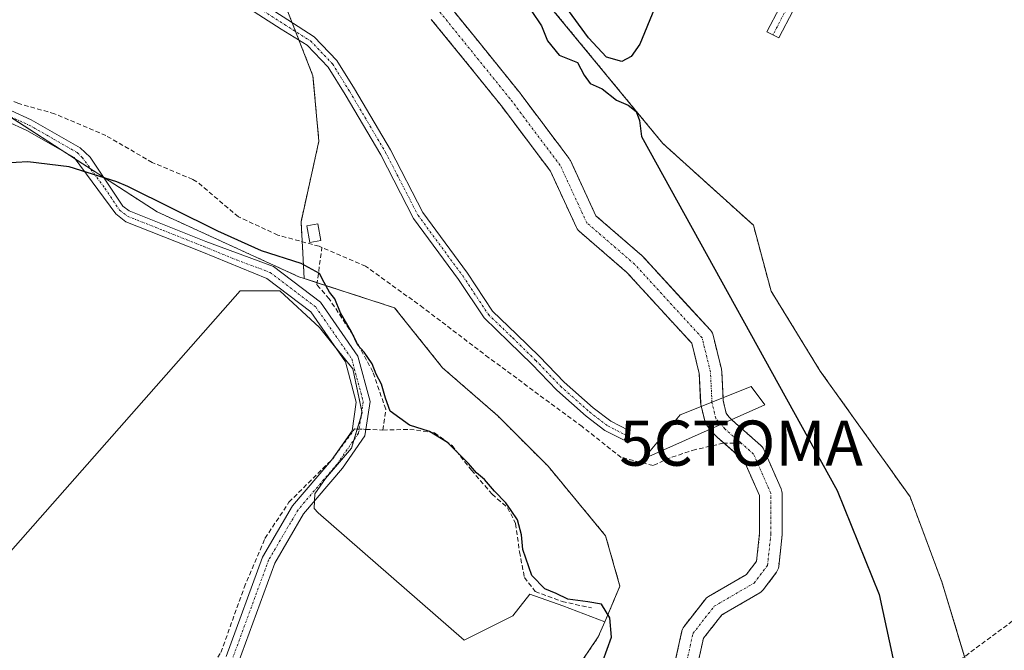
# Model space of a CAD drawing. Units: metres. Extents: x 594801 to 598281, y 4655047 to 4657409.
# Drawn here: x 596657 to 596875, y 4657110 to 4657250 of the extents above; entities that cross this region are included whole.
import ezdxf
from ezdxf.enums import TextEntityAlignment as Align

# ---------------------------------------------------------------- set-up
doc = ezdxf.new("R2010")
doc.units = ezdxf.units.M
doc.header["$MEASUREMENT"] = 0
for name, pattern in [('TRAZO_Y_PUNTO', [1, 0.5, -0.25, 0, -0.25]), ('TRAZOS', [0.75, 0.5, -0.25]), ('TRAZOSX2', [1.5, 1, -0.5])]:
    doc.linetypes.add(name, pattern=pattern)
doc.layers.get('0').update_dxf_attribs({"lineweight": 5})
for name, color, linetype, lineweight in [('Arbolado forestal', 92, 'TRAZOS', 0), ('Arbolado forestal CxS', 92, 'Continuous', 0), ('Camino', 19, 'Continuous', 0), ('Camino Cxs', 19, 'Continuous', 0), ('Camino eje', 39, 'TRAZO_Y_PUNTO', 13), ('Captación toma de agua', 7, 'Continuous', 0), ('Corriente artificial lineal', 5, 'TRAZOSX2', 13), ('Corriente artificial lineal oculto', 135, 'TRAZO_Y_PUNTO', 13), ('Corriente natural Cxs', 5, 'Continuous', 13), ('Corriente natural eje', 5, 'TRAZO_Y_PUNTO', 0), ('Corriente natural superficial', 5, 'Continuous', 13), ('Cultivos herbáceos CxS', 92, 'Continuous', 0), ('Cultivos leñosos', 92, 'Continuous', 0), ('Cultivos leñosos CxS', 92, 'Continuous', 0), ('Curva de nivel maestra', 36, 'Continuous', 30), ('Edificación ligera', 1, 'Continuous', 0), ('Edificación ligera Cxs', 1, 'Continuous', 0), ('Muro lineal', 1, 'TRAZOSX2', 13), ('Pista no pavimentada', 254, 'Continuous', 13), ('Pista no pavimentada Cxs', 254, 'Continuous', 0), ('Pista pavimentada eje', 135, 'TRAZO_Y_PUNTO', 0), ('Presa', 1, 'Continuous', 13), ('Presa Cxs', 1, 'Continuous', 13), ('Suelo desnudo', 252, 'Continuous', 0), ('Suelo desnudo CxS', 43, 'Continuous', 0)]:
    doc.layers.add(name, color=color, linetype=linetype, lineweight=lineweight)

# ---------------------------------------------------------------- blocks, each defined once
blk = doc.blocks.new('5CTOMA')
blk.add_text('5CTOMA', height=10).set_placement((0, 0), align=Align.MIDDLE_CENTER)

msp = doc.modelspace()

# ---------------------------------------------------------------- linework, layer by layer
at = {"layer": 'Arbolado forestal', "color": 92, "linetype": 'TRAZOS', "lineweight": 0}
for points in [[(596563.81, 4657360.85, 394.83), (596576.38, 4657352.11, 394.76), (596586.92, 4657339.59, 396.45), (596596.14, 4657325.76, 396.73), (596608.65, 4657313.25, 396.76), (596631.05, 4657297.44, 396.63), (596648.83, 4657296.12, 397.09), (596665.96, 4657286.24, 397.1), (596679.79, 4657278.34, 397.1), (596701.53, 4657263.85, 396.89), (596716.02, 4657252.65, 397.18), (596717.35, 4657249.23, 397.09), (596718.11, 4657247.29, 397.01), (596718.86, 4657245.39, 396.96), (596721.95, 4657237.5, 397.12), (596723.26, 4657223.01, 397.79), (596719.31, 4657205.23, 397.72), (596719.56, 4657200.8, 398.16), (596720.01, 4657192.66, 400.75)], [(596875.22, 4657035.6, 404.01), (596871.62, 4657076.17, 404.08), (596869.73, 4657097.43, 404.09), (596866.24, 4657108.96, 404.02), (596861.29, 4657125.32, 403.75), (596854.18, 4657144.33, 402.87), (596834.3, 4657172.14, 402.78), (596823.39, 4657189.86, 402.02), (596819.48, 4657204.44, 401.88), (596799.44, 4657222.52, 400.76), (596770.15, 4657258.08, 400.21), (596722.03, 4657295.74, 397.06), (596670.77, 4657336.54, 396.79), (596660.56, 4657346.41, 397.15)], [(596751.95, 4657253.26, 395.81), (596758.95, 4657244.66, 396.28), (596767.53, 4657234.02, 396.28), (596767.58, 4657233.96, 396.27), (596778.69, 4657219.19, 396.56), (596778.86, 4657218.94, 396.58), (596778.96, 4657218.74, 396.58), (596784.61, 4657206.53, 396.51), (596794.84, 4657197.67, 396.87), (596795.05, 4657197.47, 396.89), (596805.1, 4657186.49, 397.61), (596809.95, 4657181.24, 397.13), (596810.21, 4657180.91, 397.1), (596810.41, 4657180.54, 397.05), (596810.54, 4657180.14, 396.98), (596812.41, 4657172.56, 396.69), (596812.44, 4657172.4, 396.7), (596812.48, 4657172.08, 396.7), (596812.76, 4657166.27, 396.79), (596812.79, 4657165.64, 396.85), (596813.44, 4657162.81, 397.09), (596814.08, 4657162, 397.13), (596814.64, 4657161.43, 397.16), (596814.89, 4657161.19, 397.17), (596821.16, 4657155.67, 397.62), (596821.41, 4657155.41, 397.66), (596821.63, 4657155.12, 397.68), (596821.8, 4657154.8, 397.71), (596825.61, 4657146.12, 397.63), (596825.72, 4657145.8, 397.65), (596825.79, 4657145.47, 397.66), (596825.82, 4657145.13, 397.67), (596825.87, 4657136.18, 397.67), (596825.86, 4657135.9, 397.69), (596825.09, 4657128.87, 398.03), (596825.03, 4657128.53, 398.03), (596824.93, 4657128.21, 398.02), (596824.78, 4657127.91, 398), (596824.6, 4657127.63, 397.96), (596821.66, 4657123.74, 397.26), (596821.44, 4657123.49, 397.22), (596821.2, 4657123.27, 397.27), (596820.92, 4657123.09, 397.32), (596812.48, 4657118.18, 397.61), (596808.42, 4657113.01, 397.61), (596804.83, 4657096.71, 397.69)], [(596720.01, 4657192.66, 400.75), (596718.79, 4657193.05, 400.9), (596712.42, 4657195.97, 400.26), (596687.46, 4657207.39, 400.1), (596675.54, 4657215.09, 400.05), (596672.69, 4657216.92, 399.89), (596669.25, 4657219.14, 399.77), (596667.01, 4657220.59, 399.79), (596666.2, 4657221.12, 399.81), (596654.54, 4657228.64, 398.9), (596648.6, 4657232.48, 398.07), (596645.52, 4657234.47, 398.07), (596620.56, 4657242.43, 398), (596591.89, 4657249.34, 397.61), (596565.16, 4657245.9, 397.84)], [(596799.98, 4657097.94, 397.64), (596803.66, 4657114.65, 397.72), (596803.77, 4657115.01, 397.72), (596803.93, 4657115.34, 397.72), (596804.13, 4657115.66, 397.72), (596808.85, 4657121.65, 397.62), (596809.06, 4657121.88, 397.62), (596809.29, 4657122.09, 397.62), (596809.56, 4657122.27, 397.61), (596817.97, 4657127.16, 397.35), (596820.19, 4657130.09, 397.24), (596820.87, 4657136.3, 397.19), (596820.82, 4657144.59, 397.26), (596817.44, 4657152.28, 397.36), (596813.01, 4657156.18, 397.26), (596811.52, 4657157.49, 397.19), (596811.39, 4657157.61, 397.19), (596810.43, 4657158.58, 397.14), (596810.29, 4657158.74, 397.14), (596810.24, 4657158.8, 397.14), (596809.85, 4657159.29, 397.12), (596809.17, 4657160.16, 397.06), (596808.96, 4657160.46, 397.04), (596808.8, 4657160.79, 397.02), (596808.7, 4657161.14, 396.99), (596807.95, 4657164.37, 396.75), (596807.87, 4657164.73, 396.72), (596807.84, 4657164.86, 396.72), (596807.8, 4657165.18, 396.7), (596807.5, 4657171.6, 396.55), (596805.84, 4657178.32, 396.46), (596801.42, 4657183.1, 396.49), (596791.46, 4657193.99, 396.43), (596780.93, 4657203.1, 396.44), (596780.68, 4657203.35, 396.44), (596780.47, 4657203.63, 396.45), (596780.3, 4657203.94, 396.46), (596774.54, 4657216.4, 396.29), (596763.61, 4657230.92, 396.25), (596755.07, 4657241.52, 396.02), (596748.16, 4657249.99, 396.01)], [(596720.01, 4657192.66, 400.75), (596722.89, 4657191.72, 400.32), (596740.03, 4657186.15, 399.06), (596750.65, 4657172.88, 399.21), (596762.86, 4657162.26, 398.86), (596774.01, 4657151.11, 398.73), (596786.75, 4657135.71, 399.08), (596789.94, 4657124.56, 399.97), (596786.56, 4657116.65, 400.49)], [(596786.56, 4657116.65, 400.49), (596785.14, 4657113.33, 400.72), (596772.95, 4657095.36, 400.87), (596750.79, 4657062.13, 400.51), (596750.64, 4657061.91, 400.47), (596738.96, 4657042.26, 399.51), (596719.1, 4657027.21, 399.68)]]:
    msp.add_polyline3d(points, dxfattribs=at)
at = {"layer": 'Arbolado forestal CxS', "color": 92, "linetype": 'Continuous', "lineweight": 0}
for points in [[(596770.15, 4657258.08, 400.21), (596799.44, 4657222.52, 400.76), (596819.48, 4657204.44, 401.88), (596823.39, 4657189.85, 402.02), (596834.3, 4657172.14, 402.78), (596854.18, 4657144.33, 402.87), (596861.29, 4657125.32, 403.75), (596869.73, 4657097.43, 404.09), (596877.28, 4657012.34, 403.68)], [(596716.02, 4657252.65, 397.18), (596721.95, 4657237.5, 397.12), (596723.26, 4657223.01, 397.79), (596719.31, 4657205.22, 397.72), (596720.01, 4657192.66, 400.75), (596718.79, 4657193.05, 400.9), (596712.42, 4657195.97, 400.26), (596687.46, 4657207.39, 400.1), (596666.2, 4657221.12, 399.81), (596645.52, 4657234.47, 398.07), (596620.56, 4657242.43, 398), (596591.89, 4657249.34, 397.61), (596565.16, 4657245.9, 397.84), (596561.93, 4657246.41, 397.86), (596547.27, 4657253.93, 397.82)], [(596615.49, 4656996.04, 401.21), (596674.79, 4657024.98, 400.5), (596686.94, 4657002.83, 399.8), (596719.1, 4657027.21, 399.68), (596738.96, 4657042.26, 399.51), (596750.65, 4657061.91, 400.47), (596750.79, 4657062.12, 400.51), (596772.95, 4657095.36, 400.87), (596785.14, 4657113.33, 400.72), (596786.56, 4657116.65, 400.49), (596789.94, 4657124.56, 399.97), (596786.75, 4657135.71, 399.08), (596774.01, 4657151.11, 398.73), (596762.86, 4657162.26, 398.86), (596750.65, 4657172.87, 399.21), (596740.03, 4657186.15, 399.06), (596720.01, 4657192.66, 400.75), (596719.31, 4657205.22, 397.72), (596723.26, 4657223.01, 397.79), (596721.95, 4657237.5, 397.12), (596716.02, 4657252.65, 397.18)], [(596804.83, 4657096.71, 397.69), (596808.42, 4657113.01, 397.61), (596812.48, 4657118.18, 397.61), (596820.92, 4657123.08, 397.32), (596821.2, 4657123.27, 397.27), (596821.44, 4657123.49, 397.22), (596821.66, 4657123.74, 397.26), (596824.6, 4657127.63, 397.96), (596824.78, 4657127.91, 398), (596824.93, 4657128.21, 398.02), (596825.03, 4657128.53, 398.03), (596825.09, 4657128.87, 398.03), (596825.86, 4657135.9, 397.69), (596825.87, 4657136.18, 397.67), (596825.82, 4657145.13, 397.67), (596825.79, 4657145.47, 397.66), (596825.72, 4657145.8, 397.65), (596825.61, 4657146.12, 397.63), (596821.8, 4657154.8, 397.71), (596821.63, 4657155.12, 397.68), (596821.41, 4657155.41, 397.66), (596821.16, 4657155.67, 397.62), (596814.89, 4657161.19, 397.17), (596814.08, 4657162, 397.13), (596813.44, 4657162.81, 397.09), (596812.79, 4657165.64, 396.85), (596812.48, 4657172.08, 396.7), (596812.45, 4657172.4, 396.7), (596812.41, 4657172.56, 396.69), (596810.54, 4657180.14, 396.98), (596810.41, 4657180.54, 397.05), (596810.21, 4657180.91, 397.1), (596809.95, 4657181.24, 397.13), (596805.1, 4657186.48, 397.61), (596795.05, 4657197.47, 396.89), (596794.84, 4657197.67, 396.87), (596784.61, 4657206.53, 396.51), (596778.96, 4657218.74, 396.58), (596778.86, 4657218.94, 396.58), (596778.69, 4657219.19, 396.56), (596767.58, 4657233.96, 396.27), (596767.53, 4657234.02, 396.28), (596758.95, 4657244.66, 396.28), (596751.95, 4657253.26, 395.81)], [(596748.16, 4657249.99, 396), (596755.07, 4657241.52, 396.02), (596763.61, 4657230.92, 396.25), (596774.54, 4657216.4, 396.29), (596780.3, 4657203.94, 396.46), (596780.47, 4657203.63, 396.45), (596780.68, 4657203.35, 396.44), (596780.93, 4657203.1, 396.44), (596791.46, 4657193.99, 396.43), (596801.42, 4657183.1, 396.49), (596805.84, 4657178.32, 396.46), (596807.5, 4657171.6, 396.55), (596807.81, 4657165.18, 396.7), (596807.84, 4657164.86, 396.72), (596807.87, 4657164.73, 396.72), (596808.7, 4657161.14, 396.99), (596808.8, 4657160.79, 397.02), (596808.96, 4657160.46, 397.04), (596809.17, 4657160.16, 397.06), (596810.24, 4657158.8, 397.14), (596810.29, 4657158.74, 397.14), (596810.43, 4657158.58, 397.14), (596811.39, 4657157.61, 397.19), (596811.52, 4657157.49, 397.19), (596817.44, 4657152.28, 397.36), (596820.82, 4657144.59, 397.26), (596820.87, 4657136.3, 397.19), (596820.19, 4657130.09, 397.24), (596817.98, 4657127.16, 397.35), (596809.56, 4657122.27, 397.61), (596809.3, 4657122.09, 397.62), (596809.06, 4657121.88, 397.62), (596808.85, 4657121.65, 397.62), (596804.13, 4657115.66, 397.72), (596803.93, 4657115.34, 397.72), (596803.77, 4657115.01, 397.72), (596803.66, 4657114.65, 397.72), (596799.98, 4657097.94, 397.64)]]:
    msp.add_polyline3d(points, dxfattribs=at)
at = {"layer": 'Camino', "color": 19, "linetype": 'Continuous', "lineweight": 0}
for points in [[(596676.41, 4657275.56, 397.24), (596716.37, 4657249.86, 397.15), (596722.18, 4657246.16, 396.76), (596727.24, 4657240.88, 396.96), (596731.13, 4657234.62, 396.94), (596739.09, 4657221.14, 397.13), (596746.26, 4657207.22, 397.63), (596756.17, 4657193.84, 397.78), (596761.72, 4657185.45, 397.9), (596767.03, 4657180.36, 397.86), (596772.12, 4657175.37, 397.81), (596777.6, 4657169.67, 397.86), (596783.99, 4657164.02, 397.72), (596787.89, 4657161.04, 397.48), (596791.93, 4657158.97, 397.63), (596790.83, 4657156.84, 397.66), (596786.61, 4657159, 397.44), (596782.47, 4657162.16, 397.7), (596775.94, 4657167.94, 397.9), (596770.42, 4657173.68, 398.02), (596765.35, 4657178.63, 398.02), (596759.87, 4657183.91, 398), (596754.2, 4657192.46, 397.98), (596744.21, 4657205.95, 397.84), (596736.99, 4657219.98, 397.57), (596729.07, 4657233.38, 397.3), (596725.34, 4657239.4, 397.15), (596720.66, 4657244.28, 396.87), (596714.94, 4657247.81, 397.14), (596675.13, 4657273.41, 397.26)], [(596650.47, 4657231.87, 398.03), (596659.56, 4657227.74, 399), (596670.37, 4657221.6, 399.43), (596672.61, 4657219.48, 399.61), (596679.84, 4657208.63, 400.06), (596681.27, 4657207.64, 400.06), (596698.26, 4657200.87, 400.12), (596713.21, 4657195.3, 400.49), (596723.64, 4657187.4, 400.66), (596731.92, 4657175.49, 400.61), (596734.61, 4657165.44, 400.78), (596733.46, 4657157.82, 401.02), (596728.47, 4657150.64, 401.04), (596719.86, 4657140.57, 401.16), (596713.47, 4657129.65, 401.17), (596705.36, 4657107.5, 401.23)], [(596702.7, 4657108.97, 401.21), (596710.76, 4657130.96, 401.18), (596717.41, 4657142.32, 401.13), (596726.09, 4657152.47, 401.12), (596730.6, 4657158.95, 401.14), (596731.55, 4657165.27, 401.04), (596729.16, 4657174.21, 401.02), (596721.45, 4657185.29, 401.1), (596711.71, 4657192.67, 401.02), (596697.34, 4657198.54, 400.75), (596680.5, 4657205.2, 400.43), (596678.26, 4657206.93, 400.34), (596669.05, 4657219.42, 399.75), (596658.62, 4657225.41, 399.54), (596649.53, 4657229.54, 398.72)]]:
    msp.add_polyline3d(points, dxfattribs=at)
at = {"layer": 'Camino Cxs', "color": 19, "linetype": 'Continuous', "lineweight": 0}
for points in [[(596676.41, 4657275.56, 397.24), (596716.37, 4657249.86, 397.15), (596722.18, 4657246.16, 396.76), (596727.24, 4657240.88, 396.96), (596731.13, 4657234.62, 396.94), (596739.09, 4657221.14, 397.13), (596746.26, 4657207.22, 397.63), (596756.17, 4657193.84, 397.78), (596761.72, 4657185.45, 397.9), (596767.03, 4657180.36, 397.86), (596772.12, 4657175.37, 397.81), (596777.6, 4657169.67, 397.86), (596783.99, 4657164.02, 397.72), (596787.89, 4657161.04, 397.48), (596791.93, 4657158.97, 397.63), (596790.83, 4657156.84, 397.66), (596786.61, 4657159, 397.44), (596782.47, 4657162.16, 397.7), (596775.94, 4657167.94, 397.9), (596770.42, 4657173.68, 398.02), (596765.35, 4657178.63, 398.02), (596759.87, 4657183.91, 398), (596754.2, 4657192.46, 397.98), (596744.21, 4657205.95, 397.84), (596736.99, 4657219.98, 397.57), (596729.07, 4657233.38, 397.3), (596725.34, 4657239.4, 397.15), (596720.66, 4657244.28, 396.87), (596714.94, 4657247.81, 397.14), (596675.13, 4657273.41, 397.26)], [(596650.47, 4657231.87, 398.03), (596659.56, 4657227.74, 399), (596670.37, 4657221.6, 399.43), (596672.61, 4657219.48, 399.61), (596679.84, 4657208.63, 400.06), (596681.27, 4657207.64, 400.06), (596698.26, 4657200.87, 400.12), (596713.21, 4657195.3, 400.49), (596723.64, 4657187.4, 400.66), (596731.92, 4657175.49, 400.61), (596734.61, 4657165.44, 400.78), (596733.46, 4657157.82, 401.02), (596728.47, 4657150.64, 401.04), (596719.86, 4657140.57, 401.16), (596713.47, 4657129.65, 401.17), (596705.36, 4657107.5, 401.23)], [(596702.7, 4657108.97, 401.21), (596710.76, 4657130.96, 401.18), (596717.41, 4657142.32, 401.13), (596726.09, 4657152.47, 401.12), (596730.6, 4657158.95, 401.14), (596731.55, 4657165.27, 401.04), (596729.16, 4657174.21, 401.02), (596721.45, 4657185.29, 401.1), (596711.71, 4657192.67, 401.02), (596697.34, 4657198.54, 400.75), (596680.5, 4657205.2, 400.43), (596678.26, 4657206.93, 400.34), (596669.05, 4657219.42, 399.75), (596658.62, 4657225.41, 399.54), (596649.53, 4657229.54, 398.72)]]:
    msp.add_polyline3d(points, dxfattribs=at)
at = {"layer": 'Camino eje', "color": 39, "linetype": 'TRAZO_Y_PUNTO', "lineweight": 13}
for points in [[(596497.56, 4657347.92, 396.32), (596553.43, 4657325.68, 396.4), (596635.13, 4657293.5, 396.73), (596654.45, 4657286.18, 397.06), (596675.77, 4657274.49, 397.25), (596715.66, 4657248.84, 397.15), (596721.42, 4657245.22, 396.81), (596726.29, 4657240.14, 397.15), (596730.1, 4657234, 397.15), (596738.04, 4657220.56, 397.37), (596745.23, 4657206.59, 397.75), (596755.18, 4657193.15, 397.91), (596760.79, 4657184.68, 397.96), (596766.19, 4657179.5, 397.99), (596771.27, 4657174.52, 397.97), (596776.77, 4657168.81, 398.02), (596783.23, 4657163.09, 397.77), (596787.25, 4657160.02, 397.48), (596791.38, 4657157.91, 397.72)], [(596650, 4657230.71, 398.4), (596659.09, 4657226.58, 399.26), (596664.5, 4657223.51, 399.68), (596669.71, 4657220.51, 399.61), (596670.83, 4657219.45, 399.67), (596675.88, 4657212.61, 400.15), (596679.12, 4657207.74, 400.21), (596680.89, 4657206.42, 400.26), (596688.78, 4657203.3, 400.75), (596697.8, 4657199.71, 400.43), (596704.99, 4657196.77, 400.58), (596712.46, 4657193.99, 400.89), (596722.55, 4657186.35, 400.93), (596730.54, 4657174.85, 400.89), (596733.08, 4657165.36, 400.91), (596732.03, 4657158.39, 401.13), (596727.28, 4657151.56, 401.09), (596718.64, 4657141.45, 401.16), (596712.12, 4657130.31, 401.18), (596704.03, 4657108.24, 401.21), (596690.91, 4657090.51, 401.54), (596684.53, 4657085.56, 401.56), (596669.77, 4657076.44, 401.46)]]:
    msp.add_polyline3d(points, dxfattribs=at)
at = {"layer": 'Corriente artificial lineal', "color": 5, "linetype": 'TRAZOSX2', "lineweight": 13}
for points in [[(596723.92, 4657199.52, 397.78), (596723.29, 4657199.79, 397.89), (596714.16, 4657202.26, 397.76), (596705.43, 4657206.3, 398.04), (596696.25, 4657214.06, 397.18), (596695.32, 4657214.58, 397.37), (596686.35, 4657218.33, 397.93), (596676.1, 4657224.28, 397.61), (596664.72, 4657229.11, 397.71), (596656.58, 4657231.42, 397.77), (596646.93, 4657235.92, 397.69), (596637.56, 4657240.59, 397.69), (596624.9, 4657244.08, 397.68), (596605.05, 4657248.36, 396.92), (596585.22, 4657253.1, 396.97), (596570.13, 4657256.86, 397.32), (596553.86, 4657261.3, 397.31), (596538.48, 4657266.37, 397.34), (596535.81, 4657267.03, 397.24), (596503.53, 4657278.4, 396.82), (596481.73, 4657287.95, 396.9), (596479.81, 4657288.78, 396.97)], [(596737.44, 4657159.1, 400.73), (596738.07, 4657163.71, 400.5), (596735.21, 4657171.96, 400.19), (596730.85, 4657180.14, 400), (596725.53, 4657188.15, 400.14), (596722.83, 4657191.25, 400.4), (596723.92, 4657199.52, 397.78)], [(596816.76, 4657156.21, 397.24), (596812.82, 4657156.18, 397.26), (596806.68, 4657154.81, 397.37), (596801.04, 4657152.99, 397.2), (596797.27, 4657151.24, 397.39), (596790.2, 4657153.04, 397.67), (596781.55, 4657159.87, 397.38), (596760.91, 4657175.11, 397.58), (596746.39, 4657186.14, 398.24), (596733.61, 4657195.35, 398.56), (596723.92, 4657199.52, 397.78)], [(596733.68, 4657159.25, 401.02), (596737.44, 4657159.1, 400.73)], [(596737.44, 4657159.1, 400.73), (596743.39, 4657159.26, 400.07), (596748.87, 4657158.47, 399.96), (596752.76, 4657155.69, 400.22), (596757.04, 4657150.21, 400.21), (596761.65, 4657144.89, 400.29), (596765.06, 4657141.88, 400.09), (596766.81, 4657138.39, 400.01), (596767.68, 4657132.12, 400.4), (596768.79, 4657126.48, 400.41), (596771.17, 4657123.38, 400.31), (596777.12, 4657121.16, 400.39), (596783.63, 4657119.73, 400.47)], [(596651.17, 4657064.26, 401.29), (596657.11, 4657069.01, 401.39), (596660.84, 4657073.77, 401.53), (596671.08, 4657080.12, 401.64), (596674.81, 4657083.22, 401.74), (596682.51, 4657087.59, 401.56), (596690.76, 4657092.75, 401.55), (596694.97, 4657100.13, 401.38), (596701.56, 4657109.89, 401.21), (596706.72, 4657124.26, 401.12), (596711.32, 4657135.13, 401.2), (596716.64, 4657143.15, 401.1), (596726.2, 4657152.63, 401.11)]]:
    msp.add_polyline3d(points, dxfattribs=at)
at = {"layer": 'Corriente artificial lineal oculto', "color": 135, "linetype": 'TRAZO_Y_PUNTO', "lineweight": 13}
msp.add_polyline3d([(596726.2, 4657152.63, 401.11), (596726.32, 4657152.75, 401.11), (596731.17, 4657159.34, 401.14), (596733.68, 4657159.25, 401.02)], dxfattribs=at)
at = {"layer": 'Corriente natural Cxs', "color": 5, "linetype": 'Continuous', "lineweight": 13}
for points in [[(596751.95, 4657253.26, 395.81), (596758.95, 4657244.66, 396.28), (596767.53, 4657234.02, 396.28), (596767.58, 4657233.96, 396.27), (596778.69, 4657219.19, 396.56), (596778.86, 4657218.94, 396.58), (596778.96, 4657218.74, 396.58), (596784.61, 4657206.53, 396.51), (596794.84, 4657197.67, 396.87), (596795.05, 4657197.47, 396.89), (596805.1, 4657186.48, 397.61), (596809.95, 4657181.24, 397.13), (596810.21, 4657180.91, 397.1), (596810.41, 4657180.54, 397.05), (596810.54, 4657180.14, 396.98), (596812.41, 4657172.56, 396.69), (596812.45, 4657172.4, 396.7), (596812.48, 4657172.08, 396.7), (596812.79, 4657165.64, 396.85), (596813.44, 4657162.81, 397.09), (596814.08, 4657162, 397.13), (596814.89, 4657161.19, 397.17), (596821.16, 4657155.67, 397.62), (596821.41, 4657155.41, 397.66), (596821.63, 4657155.12, 397.68), (596821.8, 4657154.8, 397.71), (596825.61, 4657146.12, 397.63), (596825.72, 4657145.8, 397.65), (596825.79, 4657145.47, 397.66), (596825.82, 4657145.13, 397.67), (596825.87, 4657136.18, 397.67), (596825.86, 4657135.9, 397.69), (596825.09, 4657128.87, 398.03), (596825.03, 4657128.53, 398.03), (596824.93, 4657128.21, 398.02), (596824.78, 4657127.91, 398), (596824.6, 4657127.63, 397.96), (596821.66, 4657123.74, 397.26), (596821.44, 4657123.49, 397.22), (596821.2, 4657123.27, 397.27), (596820.92, 4657123.08, 397.32), (596812.48, 4657118.18, 397.61), (596808.42, 4657113.01, 397.61), (596804.83, 4657096.71, 397.69)], [(596799.98, 4657097.94, 397.64), (596803.66, 4657114.65, 397.72), (596803.77, 4657115.01, 397.72), (596803.93, 4657115.34, 397.72), (596804.13, 4657115.66, 397.72), (596808.85, 4657121.65, 397.62), (596809.06, 4657121.88, 397.62), (596809.3, 4657122.09, 397.62), (596809.56, 4657122.27, 397.61), (596817.98, 4657127.16, 397.35), (596820.19, 4657130.09, 397.24), (596820.87, 4657136.3, 397.19), (596820.82, 4657144.59, 397.26), (596817.44, 4657152.28, 397.36), (596811.52, 4657157.49, 397.19), (596811.39, 4657157.61, 397.19), (596810.43, 4657158.58, 397.14), (596810.29, 4657158.74, 397.14), (596810.24, 4657158.8, 397.14), (596809.17, 4657160.16, 397.06), (596808.96, 4657160.46, 397.04), (596808.8, 4657160.79, 397.02), (596808.7, 4657161.14, 396.99), (596807.87, 4657164.73, 396.72), (596807.84, 4657164.86, 396.72), (596807.81, 4657165.18, 396.7), (596807.5, 4657171.6, 396.55), (596805.84, 4657178.32, 396.46), (596801.42, 4657183.1, 396.49), (596791.46, 4657193.99, 396.43), (596780.93, 4657203.1, 396.44), (596780.68, 4657203.35, 396.44), (596780.47, 4657203.63, 396.45), (596780.3, 4657203.94, 396.46), (596774.54, 4657216.4, 396.29), (596763.61, 4657230.92, 396.25), (596755.07, 4657241.52, 396.02), (596748.16, 4657249.99, 396)]]:
    msp.add_polyline3d(points, dxfattribs=at)
at = {"layer": 'Corriente natural eje', "color": 5, "linetype": 'TRAZO_Y_PUNTO', "lineweight": 0}
for points in [[(596816.76, 4657156.21, 397.24), (596813.17, 4657159.36, 397.13), (596811.13, 4657161.71, 397.02), (596810.3, 4657165.3, 396.77), (596809.98, 4657171.96, 396.45), (596808.11, 4657179.54, 396.59), (596793.21, 4657195.78, 396.55), (596782.57, 4657204.99, 396.34), (596776.7, 4657217.69, 396.14), (596765.58, 4657232.45, 396.05), (596750.03, 4657251.66, 395.82)], [(596757.69, 4657022.86, 397.96), (596762.06, 4657031.48, 397.84), (596775.24, 4657048.13, 397.86), (596781.64, 4657066.82, 397.78), (596785.32, 4657073.04, 397.8), (596793.51, 4657075.29, 397.88), (596796.62, 4657081.06, 397.69), (596802.39, 4657097.25, 397.63), (596806.1, 4657114.11, 397.62), (596810.81, 4657120.1, 397.62), (596819.67, 4657125.25, 397.32), (596822.6, 4657129.14, 397.45), (596823.37, 4657136.17, 397.38), (596823.32, 4657145.12, 397.43), (596819.51, 4657153.8, 397.54), (596816.76, 4657156.21, 397.24)]]:
    msp.add_polyline3d(points, dxfattribs=at)
at = {"layer": 'Corriente natural superficial', "color": 5, "linetype": 'Continuous', "lineweight": 13}
for points in [[(596751.95, 4657253.26, 395.81), (596758.95, 4657244.66, 396.28), (596767.53, 4657234.02, 396.28), (596767.58, 4657233.96, 396.27), (596778.69, 4657219.19, 396.56), (596778.86, 4657218.94, 396.58), (596778.96, 4657218.74, 396.58), (596784.61, 4657206.53, 396.51), (596794.84, 4657197.67, 396.87), (596795.05, 4657197.47, 396.89), (596805.1, 4657186.48, 397.61), (596809.95, 4657181.24, 397.13), (596810.21, 4657180.91, 397.1), (596810.41, 4657180.54, 397.05), (596810.54, 4657180.14, 396.98), (596812.41, 4657172.56, 396.69), (596812.45, 4657172.4, 396.7), (596812.48, 4657172.08, 396.7), (596812.76, 4657166.27, 396.79)], [(596807.95, 4657164.37, 396.75), (596807.87, 4657164.73, 396.72), (596807.84, 4657164.86, 396.72), (596807.81, 4657165.18, 396.7), (596807.5, 4657171.6, 396.55), (596805.84, 4657178.32, 396.46), (596801.42, 4657183.1, 396.49), (596791.46, 4657193.99, 396.43), (596780.93, 4657203.1, 396.44), (596780.68, 4657203.35, 396.44), (596780.47, 4657203.63, 396.45), (596780.3, 4657203.94, 396.46), (596774.54, 4657216.4, 396.29), (596763.61, 4657230.92, 396.25), (596755.07, 4657241.52, 396.02), (596748.16, 4657249.99, 396)], [(596812.76, 4657166.27, 396.79), (596812.79, 4657165.64, 396.85), (596813.44, 4657162.81, 397.09), (596814.08, 4657162, 397.13), (596814.64, 4657161.43, 397.16)], [(596809.85, 4657159.29, 397.12), (596809.17, 4657160.16, 397.06), (596808.96, 4657160.46, 397.04), (596808.8, 4657160.79, 397.02), (596808.7, 4657161.14, 396.99), (596807.95, 4657164.37, 396.75)], [(596814.64, 4657161.43, 397.16), (596814.89, 4657161.19, 397.17), (596821.16, 4657155.67, 397.62), (596821.41, 4657155.41, 397.66), (596821.63, 4657155.12, 397.68), (596821.8, 4657154.8, 397.71), (596825.61, 4657146.12, 397.63), (596825.72, 4657145.8, 397.65), (596825.79, 4657145.47, 397.66), (596825.82, 4657145.13, 397.67), (596825.87, 4657136.18, 397.67), (596825.86, 4657135.9, 397.69), (596825.09, 4657128.87, 398.03), (596825.03, 4657128.53, 398.03), (596824.93, 4657128.21, 398.02), (596824.78, 4657127.91, 398), (596824.6, 4657127.63, 397.96), (596821.66, 4657123.74, 397.26), (596821.44, 4657123.49, 397.22), (596821.2, 4657123.27, 397.27), (596820.92, 4657123.08, 397.32), (596812.48, 4657118.18, 397.61), (596808.42, 4657113.01, 397.61), (596804.83, 4657096.71, 397.69)], [(596799.98, 4657097.94, 397.64), (596803.66, 4657114.65, 397.72), (596803.77, 4657115.01, 397.72), (596803.93, 4657115.34, 397.72), (596804.13, 4657115.66, 397.72), (596808.85, 4657121.65, 397.62), (596809.06, 4657121.88, 397.62), (596809.3, 4657122.09, 397.62), (596809.56, 4657122.27, 397.61), (596817.98, 4657127.16, 397.35), (596820.19, 4657130.09, 397.24), (596820.87, 4657136.3, 397.19), (596820.82, 4657144.59, 397.26), (596817.44, 4657152.28, 397.36), (596811.52, 4657157.49, 397.19), (596811.39, 4657157.61, 397.19), (596810.43, 4657158.58, 397.14), (596810.29, 4657158.74, 397.14), (596810.24, 4657158.8, 397.14), (596809.85, 4657159.29, 397.12)]]:
    msp.add_polyline3d(points, dxfattribs=at)
at = {"layer": 'Cultivos herbáceos CxS', "color": 92, "linetype": 'Continuous', "lineweight": 0}
for points in [[(596877.28, 4657012.34, 403.68), (596869.73, 4657097.43, 404.09), (596861.29, 4657125.32, 403.75), (596854.18, 4657144.33, 402.87), (596834.3, 4657172.14, 402.78), (596823.39, 4657189.85, 402.02), (596819.48, 4657204.44, 401.88), (596799.44, 4657222.52, 400.76), (596770.15, 4657258.08, 400.21), (596722.03, 4657295.74, 397.06), (596670.77, 4657336.54, 396.79), (596660.56, 4657346.41, 397.15), (596725.98, 4657345.85, 399), (596725.41, 4657374.87, 398), (596820.43, 4657343, 400.6), (596846.61, 4657386.82, 399.33), (596846.27, 4657387.6, 399.14), (597474.78, 4657396.17, 411.64)], [(596875.22, 4657035.6, 404.01), (596871.62, 4657076.17, 404.08), (596869.73, 4657097.43, 404.09), (596866.24, 4657108.96, 404.02), (596861.29, 4657125.32, 403.75), (596854.18, 4657144.33, 402.87), (596834.3, 4657172.14, 402.78), (596823.39, 4657189.86, 402.02), (596819.48, 4657204.44, 401.88), (596799.44, 4657222.52, 400.76), (596770.15, 4657258.08, 400.21), (596722.03, 4657295.74, 397.06), (596670.77, 4657336.54, 396.79), (596660.56, 4657346.41, 397.15)], [(596720.01, 4657192.66, 400.75), (596718.79, 4657193.05, 400.9), (596712.42, 4657195.97, 400.26), (596687.46, 4657207.39, 400.1), (596675.54, 4657215.09, 400.05), (596672.69, 4657216.92, 399.89), (596669.25, 4657219.14, 399.77), (596667.01, 4657220.59, 399.79), (596666.2, 4657221.12, 399.81), (596654.54, 4657228.64, 398.9), (596648.6, 4657232.48, 398.07), (596645.52, 4657234.47, 398.07), (596620.56, 4657242.43, 398), (596591.89, 4657249.34, 397.61), (596565.16, 4657245.9, 397.84)], [(596645.52, 4657234.47, 398.07), (596666.2, 4657221.12, 399.81), (596687.46, 4657207.39, 400.1), (596712.42, 4657195.97, 400.26), (596718.79, 4657193.05, 400.9), (596720.01, 4657192.66, 400.75), (596720.01, 4657192.66, 400.75), (596740.03, 4657186.15, 399.06), (596750.65, 4657172.87, 399.21), (596762.86, 4657162.26, 398.86), (596774.01, 4657151.11, 398.73), (596786.75, 4657135.71, 399.08), (596789.94, 4657124.56, 399.97), (596786.56, 4657116.65, 400.49), (596777.3, 4657120.22, 400.6), (596770.01, 4657122.75, 400.52), (596766.2, 4657118, 401.01), (596755.43, 4657112.61, 400.99), (596723.1, 4657140.82, 401.1), (596722.25, 4657141.73, 401.15), (596722.35, 4657145, 401.15), (596724.71, 4657148.37, 401.15), (596730.45, 4657155.12, 401.01), (596732.81, 4657162.89, 401.01), (596730.79, 4657172.68, 401.14), (596723.36, 4657181.79, 401.04), (596714.58, 4657189.9, 401.11), (596705.8, 4657189.9, 400.89), (596650.57, 4657127.3, 401.13)], [(596720.01, 4657192.66, 400.75), (596722.89, 4657191.72, 400.32), (596740.03, 4657186.15, 399.06), (596750.65, 4657172.88, 399.21), (596762.86, 4657162.26, 398.86), (596774.01, 4657151.11, 398.73), (596786.75, 4657135.71, 399.08), (596789.94, 4657124.56, 399.97), (596786.56, 4657116.65, 400.49)], [(596786.56, 4657116.65, 400.49), (596777.3, 4657120.22, 400.6), (596770.01, 4657122.75, 400.52), (596766.2, 4657118, 401.01), (596755.43, 4657112.61, 400.99), (596723.1, 4657140.82, 401.1), (596722.25, 4657141.73, 401.15), (596722.3, 4657143.42, 401.17), (596722.34, 4657145, 401.15), (596724.71, 4657148.37, 401.15), (596730.45, 4657155.12, 401.01), (596730.98, 4657156.88, 401.08), (596731.72, 4657159.32, 401.13), (596732.61, 4657162.22, 401.02), (596732.81, 4657162.89, 401.01), (596732.75, 4657163.18, 401), (596730.79, 4657172.68, 401.14), (596726.95, 4657177.39, 401.03), (596723.36, 4657181.8, 401.04), (596714.58, 4657189.9, 401.11), (596705.8, 4657189.9, 400.89), (596650.57, 4657127.3, 401.13)]]:
    msp.add_polyline3d(points, dxfattribs=at)
at = {"layer": 'Cultivos leñosos', "color": 92, "linetype": 'Continuous', "lineweight": 0}
for points in [[(596786.56, 4657116.65, 400.49), (596777.3, 4657120.22, 400.6), (596770.01, 4657122.75, 400.52), (596766.2, 4657118, 401.01), (596755.43, 4657112.61, 400.99), (596723.1, 4657140.82, 401.1), (596722.25, 4657141.73, 401.15), (596722.3, 4657143.42, 401.17), (596722.34, 4657145, 401.15), (596724.71, 4657148.37, 401.15), (596730.45, 4657155.12, 401.01), (596730.98, 4657156.88, 401.08), (596731.72, 4657159.32, 401.13), (596732.61, 4657162.22, 401.02), (596732.81, 4657162.89, 401.01), (596732.75, 4657163.18, 401), (596730.79, 4657172.68, 401.14), (596726.95, 4657177.39, 401.03), (596723.36, 4657181.8, 401.04), (596714.58, 4657189.9, 401.11), (596705.8, 4657189.9, 400.89), (596650.57, 4657127.3, 401.13)], [(596786.56, 4657116.65, 400.49), (596785.14, 4657113.33, 400.72), (596772.95, 4657095.36, 400.87), (596750.79, 4657062.13, 400.51), (596750.64, 4657061.91, 400.47), (596738.96, 4657042.26, 399.51), (596719.1, 4657027.21, 399.68)]]:
    msp.add_polyline3d(points, dxfattribs=at)
at = {"layer": 'Cultivos leñosos CxS', "color": 92, "linetype": 'Continuous', "lineweight": 0}
msp.add_polyline3d([(596650.57, 4657127.3, 401.13), (596705.8, 4657189.9, 400.89), (596714.58, 4657189.9, 401.11), (596723.36, 4657181.79, 401.04), (596730.79, 4657172.68, 401.14), (596732.81, 4657162.89, 401.01), (596730.45, 4657155.12, 401.01), (596724.71, 4657148.37, 401.15), (596722.35, 4657145, 401.15), (596722.25, 4657141.73, 401.15), (596723.1, 4657140.82, 401.1), (596755.43, 4657112.61, 400.99), (596766.2, 4657118, 401.01), (596770.01, 4657122.75, 400.52), (596777.3, 4657120.22, 400.6), (596786.56, 4657116.65, 400.49), (596786.56, 4657116.65, 400.49), (596785.14, 4657113.33, 400.72), (596772.95, 4657095.36, 400.87)], dxfattribs=at)
at = {"layer": 'Curva de nivel maestra', "color": 36, "linetype": 'Continuous', "lineweight": 30}
for points in [[(596797.59, 4657252.44, 400), (596794.37, 4657244.53, 400), (596792.38, 4657241.79, 400), (596790.38, 4657240.67, 400), (596786.98, 4657241.66, 400), (596782.99, 4657245.9, 400), (596770.72, 4657262.73, 400)], [(596770.29, 4657251.96, 400), (596772.57, 4657248.57, 400), (596773.92, 4657245.25, 400), (596776.44, 4657242.1, 400), (596780.5, 4657240.46, 400), (596782.01, 4657237.68, 400), (596783.33, 4657235.83, 400), (596786.01, 4657234.64, 400), (596789.15, 4657232.14, 400), (596791.78, 4657231.02, 400), (596793.5, 4657229.62, 400), (596794.24, 4657227.62, 400), (596794.72, 4657224.05, 400), (596838.01, 4657145.73, 400), (596847.37, 4657122.71, 400), (596851.19, 4657104.93, 400), (596851.19, 4657104.87, 400), (596856.12, 4657091.04, 400), (596859.01, 4657068.32, 400), (596859.62, 4657050.61, 400), (596858.23, 4657036.26, 400), (596855.81, 4657029.29, 400), (596851.46, 4657023.11, 400)], [(596786.16, 4657107.95, 400), (596788.08, 4657113.28, 400), (596787.68, 4657117.52, 400), (596785.82, 4657120.6, 400), (596782.8, 4657121.08, 400), (596778.4, 4657121.65, 400), (596775.82, 4657122.91, 400), (596773.29, 4657123.93, 400), (596770.45, 4657126.88, 400), (596768.4, 4657132.68, 400), (596768.1, 4657135.94, 400), (596767.25, 4657139.23, 400), (596765.84, 4657141.28, 400), (596764.66, 4657143, 400), (596762.13, 4657145.61, 400), (596759.93, 4657148.17, 400), (596758.13, 4657149.61, 400), (596756.37, 4657151.71, 400), (596751.75, 4657156.32, 400), (596747.76, 4657158.78, 400), (596743.31, 4657160.18, 400), (596739.02, 4657163.32, 400), (596738.04, 4657166.14, 400), (596737.14, 4657169.29, 400), (596735.93, 4657171.48, 400), (596735.07, 4657173.77, 400), (596733.28, 4657176.37, 400), (596731.87, 4657177.88, 400), (596730.48, 4657180.82, 400), (596728.08, 4657185.08, 400), (596726.82, 4657188.16, 400), (596725.64, 4657189.64, 400), (596724.42, 4657191.76, 400), (596723.43, 4657193.76, 400), (596719.3, 4657195.98, 400), (596710.52, 4657198.75, 400), (596700.9, 4657203.15, 400), (596680.96, 4657213.01, 400), (596678.54, 4657214.05, 400), (596667.98, 4657217.36, 400), (596658.83, 4657218.45, 400), (596645.81, 4657217.74, 400)]]:
    msp.add_polyline3d(points, dxfattribs=at)
at = {"layer": 'Edificación ligera', "color": 1, "linetype": 'Continuous', "lineweight": 0}
msp.add_polyline3d([(596723.67, 4657201.09, 399.14), (596721.22, 4657200.65, 399.58), (596720.6, 4657204.32, 400.61), (596723.05, 4657204.74, 399.17), (596723.67, 4657201.09, 399.14)], dxfattribs=at)
at = {"layer": 'Edificación ligera Cxs', "color": 1, "linetype": 'Continuous', "lineweight": 0}
msp.add_polyline3d([(596723.67, 4657201.09, 399.14), (596721.22, 4657200.65, 399.58), (596720.6, 4657204.32, 400.61), (596723.05, 4657204.74, 399.17), (596723.67, 4657201.09, 399.14)], close=True, dxfattribs=at)
at = {"layer": 'Muro lineal', "color": 1, "linetype": 'TRAZOSX2', "lineweight": 13}
msp.add_polyline3d([(596965.03, 4657154.44, 405.64), (596960.87, 4657164.08, 405.41), (596955.12, 4657163.69, 405.31), (596876.86, 4657116.85, 405.17), (596864.69, 4657107.8, 404.13)], dxfattribs=at)
at = {"layer": 'Pista no pavimentada', "color": 254, "linetype": 'Continuous', "lineweight": 13}
msp.add_polyline3d([(596828.32, 4657251.95, 401.77), (596825.14, 4657245.88, 401.52), (596822.49, 4657247.27, 401.42), (596825.33, 4657252.7, 401.61), (596825.02, 4657272.98, 401.56), (596823.52, 4657283.61, 401.22), (596816.65, 4657311.61, 401.12), (596815.46, 4657321.09, 401.04), (596816.64, 4657330.45, 401.04), (596820.85, 4657339.57, 401.07), (596835.15, 4657360.08, 400.61), (596852.57, 4657386.98, 401.36), (596853.03, 4657387.69, 401.35)], dxfattribs=at)
at = {"layer": 'Pista no pavimentada Cxs', "color": 254, "linetype": 'Continuous', "lineweight": 0}
msp.add_polyline3d([(596828.32, 4657251.95, 401.77), (596825.14, 4657245.88, 401.52), (596822.49, 4657247.27, 401.42), (596825.33, 4657252.7, 401.61), (596825.02, 4657272.98, 401.56), (596823.52, 4657283.61, 401.22), (596816.65, 4657311.61, 401.12), (596815.46, 4657321.09, 401.04), (596816.64, 4657330.45, 401.04), (596820.85, 4657339.57, 401.07), (596835.15, 4657360.08, 400.61), (596852.57, 4657386.98, 401.36), (596853.03, 4657387.69, 401.35), (596856.63, 4657387.74, 401.62), (596837.65, 4657358.42, 401.25), (596823.47, 4657338.1, 401.23), (596819.56, 4657329.62, 401.17), (596818.48, 4657321.09, 401.22), (596819.6, 4657312.18, 401.15), (596826.47, 4657284.15, 401.61), (596828.01, 4657273.27, 401.85), (596828.32, 4657251.95, 401.77)], close=True, dxfattribs=at)
at = {"layer": 'Pista pavimentada eje', "color": 135, "linetype": 'TRAZO_Y_PUNTO', "lineweight": 0}
msp.add_polyline3d([(596821.48, 4657337.35, 401.27), (596818.1, 4657330.04, 401.12), (596816.97, 4657321.09, 401.25), (596818.13, 4657311.9, 401.14), (596825, 4657283.88, 401.42), (596826.52, 4657273.13, 401.83), (596826.83, 4657252.33, 401.79), (596823.82, 4657246.58, 401.48)], dxfattribs=at)
at = {"layer": 'Presa', "color": 1, "linetype": 'Continuous', "lineweight": 13}
msp.add_polyline3d([(596795.65, 4657152.93, 400.38), (596795.16, 4657152.71, 401.54), (596803.23, 4657162.5, 397.12), (596819.01, 4657168.74, 401.37), (596821.98, 4657164.72, 398.06), (596795.65, 4657152.93, 400.38)], dxfattribs=at)
at = {"layer": 'Presa Cxs', "color": 1, "linetype": 'Continuous', "lineweight": 13}
msp.add_polyline3d([(596795.65, 4657152.93, 400.38), (596795.16, 4657152.71, 401.53), (596803.23, 4657162.5, 397.12), (596819.01, 4657168.74, 401.37), (596821.98, 4657164.72, 398.06), (596795.65, 4657152.93, 400.38)], close=True, dxfattribs=at)
at = {"layer": 'Suelo desnudo', "color": 252, "linetype": 'Continuous', "lineweight": 0}
for points in [[(596751.95, 4657253.26, 395.81), (596758.95, 4657244.66, 396.28), (596767.53, 4657234.02, 396.28), (596767.58, 4657233.96, 396.27), (596778.69, 4657219.19, 396.56), (596778.86, 4657218.94, 396.58), (596778.96, 4657218.74, 396.58), (596784.61, 4657206.53, 396.51), (596794.84, 4657197.67, 396.87), (596795.05, 4657197.47, 396.89), (596805.1, 4657186.49, 397.61), (596809.95, 4657181.24, 397.13), (596810.21, 4657180.91, 397.1), (596810.41, 4657180.54, 397.05), (596810.54, 4657180.14, 396.98), (596812.41, 4657172.56, 396.69), (596812.44, 4657172.4, 396.7), (596812.48, 4657172.08, 396.7), (596812.76, 4657166.27, 396.79), (596812.79, 4657165.64, 396.85), (596813.44, 4657162.81, 397.09), (596814.08, 4657162, 397.13), (596814.64, 4657161.43, 397.16), (596814.89, 4657161.19, 397.17), (596821.16, 4657155.67, 397.62), (596821.41, 4657155.41, 397.66), (596821.63, 4657155.12, 397.68), (596821.8, 4657154.8, 397.71), (596825.61, 4657146.12, 397.63), (596825.72, 4657145.8, 397.65), (596825.79, 4657145.47, 397.66), (596825.82, 4657145.13, 397.67), (596825.87, 4657136.18, 397.67), (596825.86, 4657135.9, 397.69), (596825.09, 4657128.87, 398.03), (596825.03, 4657128.53, 398.03), (596824.93, 4657128.21, 398.02), (596824.78, 4657127.91, 398), (596824.6, 4657127.63, 397.96), (596821.66, 4657123.74, 397.26), (596821.44, 4657123.49, 397.22), (596821.2, 4657123.27, 397.27), (596820.92, 4657123.09, 397.32), (596812.48, 4657118.18, 397.61), (596808.42, 4657113.01, 397.61), (596804.83, 4657096.71, 397.69)], [(596799.98, 4657097.94, 397.64), (596803.66, 4657114.65, 397.72), (596803.77, 4657115.01, 397.72), (596803.93, 4657115.34, 397.72), (596804.13, 4657115.66, 397.72), (596808.85, 4657121.65, 397.62), (596809.06, 4657121.88, 397.62), (596809.29, 4657122.09, 397.62), (596809.56, 4657122.27, 397.61), (596817.97, 4657127.16, 397.35), (596820.19, 4657130.09, 397.24), (596820.87, 4657136.3, 397.19), (596820.82, 4657144.59, 397.26), (596817.44, 4657152.28, 397.36), (596813.01, 4657156.18, 397.26), (596811.52, 4657157.49, 397.19), (596811.39, 4657157.61, 397.19), (596810.43, 4657158.58, 397.14), (596810.29, 4657158.74, 397.14), (596810.24, 4657158.8, 397.14), (596809.85, 4657159.29, 397.12), (596809.17, 4657160.16, 397.06), (596808.96, 4657160.46, 397.04), (596808.8, 4657160.79, 397.02), (596808.7, 4657161.14, 396.99), (596807.95, 4657164.37, 396.75), (596807.87, 4657164.73, 396.72), (596807.84, 4657164.86, 396.72), (596807.8, 4657165.18, 396.7), (596807.5, 4657171.6, 396.55), (596805.84, 4657178.32, 396.46), (596801.42, 4657183.1, 396.49), (596791.46, 4657193.99, 396.43), (596780.93, 4657203.1, 396.44), (596780.68, 4657203.35, 396.44), (596780.47, 4657203.63, 396.45), (596780.3, 4657203.94, 396.46), (596774.54, 4657216.4, 396.29), (596763.61, 4657230.92, 396.25), (596755.07, 4657241.52, 396.02), (596748.16, 4657249.99, 396.01)]]:
    msp.add_polyline3d(points, dxfattribs=at)
at = {"layer": 'Suelo desnudo CxS', "color": 43, "linetype": 'Continuous', "lineweight": 0}
for points in [[(596751.95, 4657253.26, 395.81), (596758.95, 4657244.66, 396.28), (596767.53, 4657234.02, 396.28), (596767.58, 4657233.96, 396.27), (596778.69, 4657219.19, 396.56), (596778.86, 4657218.94, 396.58), (596778.96, 4657218.74, 396.58), (596784.61, 4657206.53, 396.51), (596794.84, 4657197.67, 396.87), (596795.05, 4657197.47, 396.89), (596805.1, 4657186.48, 397.61), (596809.95, 4657181.24, 397.13), (596810.21, 4657180.91, 397.1), (596810.41, 4657180.54, 397.05), (596810.54, 4657180.14, 396.98), (596812.41, 4657172.56, 396.69), (596812.45, 4657172.4, 396.7), (596812.48, 4657172.08, 396.7), (596812.79, 4657165.64, 396.85), (596813.44, 4657162.81, 397.09), (596814.08, 4657162, 397.13), (596814.89, 4657161.19, 397.17), (596821.16, 4657155.67, 397.62), (596821.41, 4657155.41, 397.66), (596821.63, 4657155.12, 397.68), (596821.8, 4657154.8, 397.71), (596825.61, 4657146.12, 397.63), (596825.72, 4657145.8, 397.65), (596825.79, 4657145.47, 397.66), (596825.82, 4657145.13, 397.67), (596825.87, 4657136.18, 397.67), (596825.86, 4657135.9, 397.69), (596825.09, 4657128.87, 398.03), (596825.03, 4657128.53, 398.03), (596824.93, 4657128.21, 398.02), (596824.78, 4657127.91, 398), (596824.6, 4657127.63, 397.96), (596821.66, 4657123.74, 397.26), (596821.44, 4657123.49, 397.22), (596821.2, 4657123.27, 397.27), (596820.92, 4657123.08, 397.32), (596812.48, 4657118.18, 397.61), (596808.42, 4657113.01, 397.61), (596804.83, 4657096.71, 397.69)], [(596799.98, 4657097.94, 397.64), (596803.66, 4657114.65, 397.72), (596803.77, 4657115.01, 397.72), (596803.93, 4657115.34, 397.72), (596804.13, 4657115.66, 397.72), (596808.85, 4657121.65, 397.62), (596809.06, 4657121.88, 397.62), (596809.3, 4657122.09, 397.62), (596809.56, 4657122.27, 397.61), (596817.98, 4657127.16, 397.35), (596820.19, 4657130.09, 397.24), (596820.87, 4657136.3, 397.19), (596820.82, 4657144.59, 397.26), (596817.44, 4657152.28, 397.36), (596811.52, 4657157.49, 397.19), (596811.39, 4657157.61, 397.19), (596810.43, 4657158.58, 397.14), (596810.29, 4657158.74, 397.14), (596810.24, 4657158.8, 397.14), (596809.17, 4657160.16, 397.06), (596808.96, 4657160.46, 397.04), (596808.8, 4657160.79, 397.02), (596808.7, 4657161.14, 396.99), (596807.87, 4657164.73, 396.72), (596807.84, 4657164.86, 396.72), (596807.81, 4657165.18, 396.7), (596807.5, 4657171.6, 396.55), (596805.84, 4657178.32, 396.46), (596801.42, 4657183.1, 396.49), (596791.46, 4657193.99, 396.43), (596780.93, 4657203.1, 396.44), (596780.68, 4657203.35, 396.44), (596780.47, 4657203.63, 396.45), (596780.3, 4657203.94, 396.46), (596774.54, 4657216.4, 396.29), (596763.61, 4657230.92, 396.25), (596755.07, 4657241.52, 396.02), (596748.16, 4657249.99, 396)]]:
    msp.add_polyline3d(points, dxfattribs=at)

# ---------------------------------------------------------------- block references
at = {"layer": 'Captación toma de agua', "linetype": 'Continuous', "lineweight": 0}
msp.add_blockref('5CTOMA', (596816.76, 4657156.21, 397.35), dxfattribs=at)

doc.saveas('drawing.dxf')
